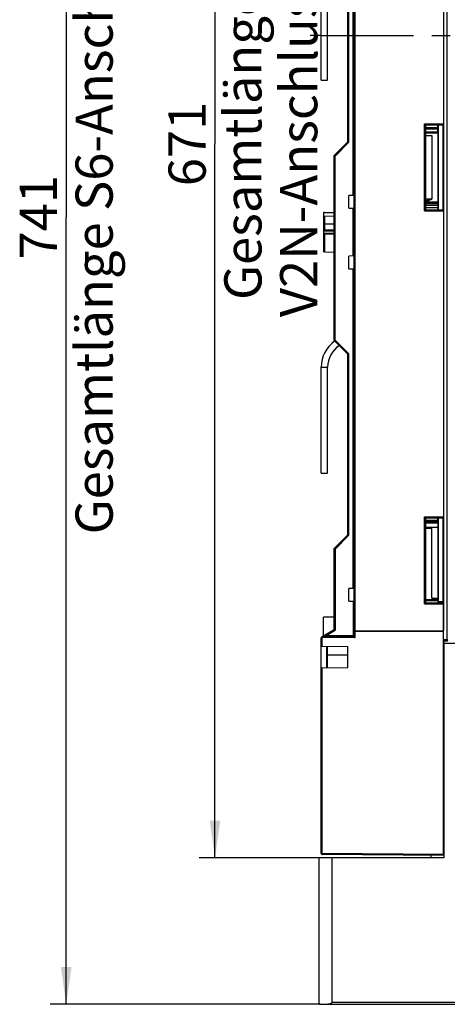
# Model space of a CAD drawing. Units: millimetres. Extents: x 0 to 420, y 0 to 297.
# Drawn here: x 230 to 270, y 102 to 195 of the extents above; entities that cross this region are included whole.
import ezdxf

# ---------------------------------------------------------------- set-up
doc = ezdxf.new("R2010")
doc.units = ezdxf.units.MM
doc.header["$LTSCALE"] = 23.1
doc.linetypes.add('CENTER', pattern=[0.6, 0.375, -0.075, 0.075, -0.075])
doc.layers.get('0').update_dxf_attribs({"linetype": 'CONTINUOUS'})
for name, color, linetype in [('ACHSEN', 7, 'CONTINUOUS'), ('KOERPER', 7, 'CONTINUOUS'), ('MATSCHNITT', 7, 'CONTINUOUS'), ('RADIEN', 7, 'CONTINUOUS'), ('REF_MASSE', 7, 'CONTINUOUS'), ('STANDARD_BG_ACHSEN', 7, 'CONTINUOUS')]:
    doc.layers.add(name, color=color, linetype=linetype)
doc.styles.get("Standard").update_dxf_attribs({"font": 'txt', "width": 0.7})
doc.dimstyles.new('DIMSTYLE_6', dxfattribs={"dimtxt": 3.5, "dimasz": 3.5, "dimexe": 0.18, "dimexo": 0.0625, "dimgap": 0.09, "dimtad": 1, "dimdec": 3, "dimlfac": 5, "dimdsep": 46, "dimtxsty": 'STANDARD', "dimblk": '_FILLED', "dimblk1": '_FILLED', "dimblk2": '_FILLED', "dimcen": 0.09, "dimclrt": 5, "dimadec": 0, "dimazin": 0, "dimtp": 0.8, "dimtm": 0.8, "dimtfac": 1, "dimtdec": 3, "dimtofl": 0, "dimtmove": 0, "dimatfit": 3, "dimldrblk": '_FILLED', "dimfxl": 1, "dimtolj": 1, "dimarcsym": 0})

# ---------------------------------------------------------------- blocks, each defined once
blk = doc.blocks.new('_FILLED')
at = {"color": 0, "linetype": 'BYBLOCK'}
blk.add_solid([(0, 0), (-1, 0.143), (-1, -0.143)], dxfattribs=at)
blk = doc.blocks.new('*D11')
at = {"layer": 'REF_MASSE', "color": 2, "linetype": 'CONTINUOUS'}
for p, q in [((269.852, 250.421), (232.695, 250.421)), ((234.195, 250.421), (234.195, 176.321)), ((234.195, 102.221), (234.195, 176.321)), ((258.081, 102.221), (232.695, 102.221))]:
    blk.add_line(p, q, dxfattribs=at)
at = {"layer": 'REF_MASSE', "color": 2, "linetype": 'CONTINUOUS', "xscale": 3.5, "yscale": 3.5, "zscale": 3.5}
for p, rotation in [((234.195, 250.421), 90), ((234.195, 102.221), 270)]:
    blk.add_blockref('_FILLED', p, dxfattribs=dict(at, rotation=rotation))
at = {"layer": 'REF_MASSE', "color": 5, "linetype": 'CONTINUOUS', "insert": (229.82, 176.321), "char_height": 3.5, "width": 59.95, "attachment_point": 2, "rotation": 90, "line_spacing_factor": 0.9}
blk.add_mtext('741\\PGesamtlänge S6-Anschluss', dxfattribs=at)
blk = doc.blocks.new('*D12')
at = {"layer": 'REF_MASSE', "color": 2, "linetype": 'CONTINUOUS'}
for p, q in [((269.852, 250.421), (246.695, 250.421)), ((248.195, 250.421), (248.195, 183.221)), ((248.195, 116.021), (248.195, 183.221)), ((259.035, 116.021), (246.695, 116.021))]:
    blk.add_line(p, q, dxfattribs=at)
at = {"layer": 'REF_MASSE', "color": 2, "linetype": 'CONTINUOUS', "xscale": 3.5, "yscale": 3.5, "zscale": 3.5}
for p, rotation in [((248.195, 250.421), 90), ((248.195, 116.021), 270)]:
    blk.add_blockref('_FILLED', p, dxfattribs=dict(at, rotation=rotation))
at = {"layer": 'REF_MASSE', "color": 5, "linetype": 'CONTINUOUS', "insert": (243.82, 183.221), "char_height": 3.5, "width": 62.86667, "attachment_point": 2, "rotation": 90, "line_spacing_factor": 0.9}
blk.add_mtext('671\\PGesamtlänge V2N-Anschluss', dxfattribs=at)

msp = doc.modelspace()

# ---------------------------------------------------------------- linework, layer by layer
at = {"color": 7, "linetype": 'CONTINUOUS'}
for p, q in [((261.29509, 136.93874), (261.29509, 249.04834)), ((269.69509, 213.90078), (269.69509, 185.14078)), ((260.69509, 183.42078), (260.69509, 200.42078)), ((267.89509, 185.12507), (269.69509, 185.14078)), ((267.89509, 176.91648), (267.89509, 185.12507)), ((267.89509, 185.02078), (269.69509, 185.02078)), ((267.99509, 184.77786), (269.15509, 184.78205)), ((267.99509, 184.65722), (269.15509, 184.65722)), ((269.15509, 184.2559), (269.15509, 185.02078)), ((269.19509, 184.95608), (269.15509, 184.95622)), ((267.99509, 184.36205), (269.15509, 184.36624)), ((267.99509, 184.24578), (269.15509, 184.2559)), ((259.39509, 182.12078), (260.69509, 183.42078)), ((259.39509, 164.72078), (259.39509, 182.12078)), ((261.29509, 178.37514), (260.79509, 178.37078)), ((260.79509, 177.17078), (260.79509, 178.37078)), ((260.79509, 177.17078), (261.29509, 177.16641)), ((267.99509, 177.72078), (269.19509, 177.7103)), ((269.19509, 177.58101), (267.99509, 177.59149)), ((269.19509, 177.4174), (267.99509, 177.4174)), ((267.99509, 177.22746), (269.19509, 177.23781)), ((258.39509, 176.7562), (259.39509, 176.76492)), ((258.39509, 176.75619), (258.39509, 173.08536)), ((258.49369, 176.77916), (259.39509, 176.79581)), ((259.39509, 176.41425), (258.49369, 176.3993)), ((267.89509, 177.02078), (269.69509, 177.02078)), ((267.89509, 176.91648), (269.69509, 176.90078)), ((267.99509, 177.02078), (269.19509, 177.03125)), ((269.69509, 176.90078), (269.69509, 148.14078)), ((259.39509, 175.67191), (258.49421, 175.66404)), ((258.49369, 175.12215), (259.39509, 175.13474)), ((259.39509, 174.70681), (258.49369, 174.7194)), ((258.39509, 173.08535), (258.43406, 173.08501)), ((258.49369, 173.06239), (259.39509, 173.04574)), ((261.29509, 172.67514), (260.79509, 172.67078)), ((260.79509, 171.47078), (260.79509, 172.67078)), ((260.79509, 171.47078), (261.29509, 171.46641)), ((260.69509, 163.42078), (259.39509, 164.72078)), ((260.69509, 146.42078), (260.69509, 163.42078)), ((267.89509, 148.12507), (269.69509, 148.14078)), ((267.89509, 139.91648), (267.89509, 148.12507)), ((267.89509, 148.02078), (269.69509, 148.02078)), ((267.99509, 147.78746), (269.15509, 147.79165)), ((267.99509, 147.66202), (269.15509, 147.66202)), ((267.99509, 147.54618), (269.15509, 147.54199)), ((269.15509, 147.50621), (269.15509, 148.02078)), ((269.19509, 147.95608), (269.15509, 147.95622)), ((269.15509, 147.50621), (269.19509, 147.50516)), ((267.99509, 147.1295), (269.19509, 147.12516)), ((269.19509, 147.11642), (267.99509, 147.12078)), ((259.39509, 145.12078), (260.69509, 146.42078)), ((259.39509, 137.50274), (259.39509, 145.12078)), ((261.29509, 141.37514), (260.79509, 141.37078)), ((260.79509, 140.17078), (260.79509, 141.37078)), ((260.79509, 140.17078), (261.29509, 140.16641)), ((267.89509, 140.02078), (269.69509, 140.02078)), ((267.99509, 140.32078), (269.19509, 140.32078)), ((269.19509, 140.1853), (267.99509, 140.19578)), ((268.60259, 140.44802), (269.19509, 140.4502)), ((267.89509, 139.91648), (269.69509, 139.90078)), ((269.69509, 116.22078), (269.69509, 139.90078)), ((259.39509, 138.67191), (258.39509, 138.66318)), ((258.39509, 136.92539), (258.39509, 138.66318)), ((258.27864, 136.85817), (259.39509, 137.50274)), ((261.39421, 137.39077), (269.69509, 137.42078)), ((261.39421, 137.31077), (269.69509, 137.34078)), ((258.19509, 116.42027), (258.19509, 136.71343)), ((261.19597, 136.83875), (258.29421, 136.81343)), ((258.19509, 135.94259), (260.69509, 135.92078)), ((258.69509, 135.93823), (258.69509, 133.90332)), ((260.69509, 133.92078), (260.69509, 135.92078)), ((258.79421, 135.12164), (260.69509, 135.13823)), ((258.19509, 133.89896), (260.69509, 133.92078)), ((269.69509, 116.22078), (258.29421, 116.32027))]:
    msp.add_line(p, q, dxfattribs=at)
at = {"color": 9, "linetype": 'CONTINUOUS'}
for p, q in [((261.39421, 136.74048), (261.39421, 243.69982)), ((261.19596, 178.37427), (261.19596, 208.46728)), ((260.79421, 183.37935), (260.79421, 200.4622)), ((259.49421, 182.07935), (260.79421, 183.37935)), ((259.49421, 164.7622), (259.49421, 182.07935)), ((261.19596, 172.67427), (261.19596, 177.16728)), ((258.49369, 176.3993), (258.49369, 175.66404)), ((258.49421, 175.66404), (258.49421, 175.12216)), ((258.39509, 175.02146), (259.39509, 175.03543)), ((259.39509, 174.80612), (258.39509, 174.82009)), ((258.49369, 174.7194), (258.49369, 173.06239)), ((261.19596, 141.37427), (261.19596, 171.46728)), ((260.79421, 163.4622), (259.49421, 164.7622)), ((260.79421, 146.37935), (260.79421, 163.4622)), ((258.19509, 162.22078), (258.79509, 162.22078)), ((259.49421, 145.07935), (260.79421, 146.37935)), ((259.49421, 145.07935), (259.49421, 137.44501)), ((261.19596, 140.16728), (261.19596, 136.93875)), ((258.57775, 136.9159), (259.49421, 137.44501)), ((258.29421, 136.71343), (258.19509, 136.71343)), ((261.39421, 136.74048), (258.29421, 136.71343)), ((258.29421, 135.94173), (258.29421, 136.71343)), ((258.57775, 136.91589), (258.32893, 136.85285)), ((261.19596, 136.93875), (258.57775, 136.9159)), ((261.19596, 136.93875), (261.29509, 136.93875)), ((258.79421, 133.90419), (258.79421, 135.93736)), ((258.29421, 116.42027), (258.29421, 133.89982)), ((258.19509, 116.42027), (258.29421, 116.42027)), ((269.69509, 116.32077), (258.29421, 116.42027))]:
    msp.add_line(p, q, dxfattribs=at)
at = {"color": 7, "linetype": 'CONTINUOUS'}
for centre, radius, start, end in [((268.56725, 177.28759), 0.73327, 99.5763366, 108.8281126), ((268.56996, 177.28138), 0.74002, 108.8712342, 118.1964354), ((258.49509, 175.56405), 0.1, 90.5, 180), ((258.49509, 175.02216), 0.1, 90.8, 180), ((258.49509, 174.81939), 0.1, 180, 269.2), ((261.19509, 162.22078), 2.4, 123.0942146, 180), ((258.36222, 136.71343), 0.16713, 120.0036134, 179.9943468), ((258.29509, 136.71343), 0.1, 90.5026333, 180), ((261.19509, 136.93875), 0.1, 270.5, 360), ((258.79509, 135.02164), 0.1, 90.5, 179.999999), ((258.29509, 116.42027), 0.1, 180, 269.5)]:
    msp.add_arc(centre, radius, start, end, dxfattribs=at)
at = {"color": 3, "linetype": 'CONTINUOUS'}
msp.add_arc((261.19509, 162.22078), 3, 125.4949881, 180, dxfattribs=at)
at = {"color": 9, "linetype": 'CONTINUOUS'}
for centre, radius, start, end in [((258.32718, 136.71336), 0.1321, 119.9432887, 179.9688485), ((258.3274, 136.71321), 0.13234, 119.0112178, 119.9920672), ((258.32779, 136.71248), 0.13316, 113.0130021, 119.0044464), ((258.32786, 136.71233), 0.13333, 108.4382106, 113.016544), ((258.32763, 136.71299), 0.13262, 107.0556436, 108.4357943)]:
    msp.add_arc(centre, radius, start, end, dxfattribs=at)
at = {"color": 7, "linetype": 'CONTINUOUS'}
for points, knots in [([(260.79421, 183.37935), (260.78194, 183.38444), (260.74886, 183.39815), (260.71583, 183.41198), (260.69509, 183.42078)], [0, 0, 0, 0, 0.3709137, 1, 1, 1, 1]), ([(259.49421, 182.07935), (259.48196, 182.08443), (259.44888, 182.09814), (259.41584, 182.11197), (259.39509, 182.12078)], [0, 0, 0, 0, 0.37036188, 1, 1, 1, 1]), ([(268.35869, 177.93318), (268.40304, 177.963), (268.47547, 178.0003), (268.55527, 178.02078), (268.58264, 178.02078)], [0, 0, 0, 0, 0.66134772, 1, 1, 1, 1]), ([(268.18289, 177.7701), (268.1965, 177.78706), (268.24904, 177.84755), (268.31025, 177.90062), (268.35869, 177.93318)], [0, 0, 0, 0, 0.27143967, 1, 1, 1, 1]), ([(258.39509, 176.32206), (258.39509, 176.33208), (258.40084, 176.35329), (258.43196, 176.38796), (258.46916, 176.3989), (258.49369, 176.3993)], [0, 0, 0, 0, 0.2204556, 0.46051627, 1, 1, 1, 1]), ([(258.49369, 173.06239), (258.47515, 173.06274), (258.43748, 173.07531), (258.41312, 173.10595), (258.40541, 173.12288)], [0, 0, 0, 0, 0.49929641, 1, 1, 1, 1]), ([(259.49421, 164.7622), (259.48194, 164.75711), (259.44886, 164.7434), (259.41583, 164.72958), (259.39509, 164.72078)], [0, 0, 0, 0, 0.3709137, 1, 1, 1, 1]), ([(260.79421, 163.4622), (260.78196, 163.45712), (260.74888, 163.44341), (260.71584, 163.42958), (260.69509, 163.42078)], [0, 0, 0, 0, 0.37036188, 1, 1, 1, 1]), ([(260.79421, 146.37935), (260.78194, 146.38444), (260.74886, 146.39815), (260.71583, 146.41198), (260.69509, 146.42078)], [0, 0, 0, 0, 0.3709137, 1, 1, 1, 1]), ([(259.49421, 145.07935), (259.48196, 145.08443), (259.44888, 145.09814), (259.41584, 145.11197), (259.39509, 145.12078)], [0, 0, 0, 0, 0.37036188, 1, 1, 1, 1]), ([(259.39506, 137.50273), (259.39789, 137.50103), (259.43071, 137.4814), (259.46395, 137.46248), (259.49421, 137.44501)], [0, 0, 0, 0, 0.0861428, 1, 1, 1, 1]), ([(261.39421, 137.39077), (261.38105, 137.39072), (261.35617, 137.38838), (261.32165, 137.37994), (261.29509, 137.36259), (261.29509, 137.34935)], [0, 0, 0, 0, 0.35032962, 0.64762334, 1, 1, 1, 1]), ([(261.39421, 137.31077), (261.38105, 137.31072), (261.35617, 137.30838), (261.32165, 137.29994), (261.29509, 137.28259), (261.29509, 137.26935)], [0, 0, 0, 0, 0.35032962, 0.64762334, 1, 1, 1, 1])]:
    msp.add_open_spline(points, degree=3, knots=knots, dxfattribs=at)
for points in [[(268.2203, 177.93358), (268.13948, 177.89028), (268.06571, 177.83094), (268.00537, 177.76189)], [(258.49369, 176.77916), (258.47235, 176.77876), (258.45019, 176.7701), (258.43384, 176.75638)], [(258.40541, 173.12288), (258.39862, 173.13778), (258.39509, 173.15453), (258.39509, 173.1709)]]:
    msp.add_open_spline(points, degree=3, dxfattribs=at)
at = {"color": 9, "linetype": 'CONTINUOUS'}
for points in [[(258.27585, 136.81237), (258.27466, 136.81162), (258.27333, 136.81104), (258.27195, 136.81072)], [(258.32893, 136.85285), (258.31528, 136.84938), (258.30184, 136.84496), (258.28873, 136.83979)]]:
    msp.add_open_spline(points, degree=3, dxfattribs=at)
for points, knots in [([(258.28873, 136.83978), (258.28823, 136.83656), (258.28623, 136.82675), (258.28174, 136.81607), (258.27585, 136.81237)], [0, 0, 0, 0, 0.3195139, 1, 1, 1, 1]), ([(258.28873, 136.83979), (258.28726, 136.84239), (258.28494, 136.84683), (258.28105, 136.85281), (258.2804, 136.85585), (258.27826, 136.85794), (258.27865, 136.85817)], [0, 0, 0, 0, 0.42830491, 0.74283672, 0.93509014, 1, 1, 1, 1]), ([(258.29421, 136.81343), (258.29357, 136.81342), (258.29476, 136.80936), (258.29345, 136.80518), (258.29407, 136.79526), (258.29377, 136.78332), (258.2939, 136.76824), (258.29395, 136.74472), (258.2941, 136.72619), (258.29421, 136.71343)], [0, 0, 0, 0, 0.01928704, 0.07620875, 0.16861933, 0.29296975, 0.44449461, 0.61734565, 1, 1, 1, 1]), ([(258.32893, 136.85285), (258.32707, 136.8472), (258.3209, 136.83109), (258.30624, 136.81353), (258.29421, 136.81343)], [0, 0, 0, 0, 0.33118984, 1, 1, 1, 1]), ([(258.57777, 136.9159), (258.57788, 136.90314), (258.57803, 136.8846), (258.57808, 136.86109), (258.57821, 136.84601), (258.57791, 136.83407), (258.57853, 136.82415), (258.57722, 136.81997), (258.57841, 136.81591), (258.57777, 136.8159)], [0, 0, 0, 0, 0.38266882, 0.55549644, 0.70702977, 0.83137852, 0.92377966, 0.98070596, 1, 1, 1, 1]), ([(261.19596, 136.83875), (261.19504, 136.83872), (261.20212, 136.83619), (261.20493, 136.83388), (261.21576, 136.8289), (261.23042, 136.82143), (261.25209, 136.81078), (261.28847, 136.79271), (261.33619, 136.76915), (261.3747, 136.7501), (261.39421, 136.74048)], [0, 0, 0, 0, 0.0125104, 0.04681989, 0.09520015, 0.15203506, 0.27964176, 0.4171016, 0.70511041, 1, 1, 1, 1]), ([(261.19596, 136.83875), (261.1966, 136.83876), (261.19541, 136.84282), (261.19672, 136.84699), (261.1961, 136.85691), (261.1964, 136.86886), (261.19628, 136.88394), (261.19622, 136.90745), (261.19607, 136.92599), (261.19596, 136.93875)], [0, 0, 0, 0, 0.01928704, 0.07620875, 0.16861933, 0.29296975, 0.44449461, 0.61734565, 1, 1, 1, 1]), ([(261.29509, 136.93874), (261.29507, 136.9377), (261.29754, 136.93459), (261.29998, 136.92794), (261.30493, 136.91867), (261.31245, 136.9032), (261.32314, 136.88195), (261.34135, 136.84551), (261.36516, 136.79814), (261.38446, 136.75985), (261.39421, 136.74048)], [0, 0, 0, 0, 0.01402382, 0.0492191, 0.0980356, 0.15503959, 0.28255121, 0.41963095, 0.70650536, 1, 1, 1, 1]), ([(258.29421, 116.42027), (258.2941, 116.40751), (258.29395, 116.38897), (258.2939, 116.36546), (258.29377, 116.35038), (258.29407, 116.33843), (258.29345, 116.32851), (258.29476, 116.32434), (258.29357, 116.32028), (258.29421, 116.32027)], [0, 0, 0, 0, 0.38264404, 0.55549676, 0.70702259, 0.83137459, 0.92378706, 0.98071118, 1, 1, 1, 1])]:
    msp.add_open_spline(points, degree=3, knots=knots, dxfattribs=at)
at = {"layer": 'ACHSEN', "color": 3, "linetype": 'CONTINUOUS'}
for p, q in [((258.19509, 189.22078), (258.19509, 199.22078)), ((258.19509, 152.22078), (258.19509, 162.22078))]:
    msp.add_line(p, q, dxfattribs=at)
at = {"layer": 'ACHSEN', "color": 7, "linetype": 'CONTINUOUS'}
for p, q in [((258.79509, 189.22078), (258.79509, 199.22078)), ((258.19509, 189.22078), (258.79509, 189.22078)), ((258.79509, 152.22078), (258.79509, 162.22078)), ((258.19509, 152.22078), (258.79509, 152.22078))]:
    msp.add_line(p, q, dxfattribs=at)
at = {"layer": 'KOERPER', "color": 7, "linetype": 'CONTINUOUS'}
for p, q in [((267.99509, 177.77006), (269.19509, 177.77006)), ((268.59509, 147.02078), (267.99509, 147.02078)), ((269.73509, 116.02078), (257.99509, 116.02078)), ((257.99509, 102.22078), (257.99509, 116.02078))]:
    msp.add_line(p, q, dxfattribs=at)
at = {"layer": 'MATSCHNITT', "color": 7, "linetype": 'CONTINUOUS'}
for p, q in [((267.99509, 184.02078), (268.59509, 184.02078)), ((268.59509, 184.01941), (268.59509, 178.02078)), ((268.59509, 178.02078), (267.99509, 178.02078))]:
    msp.add_line(p, q, dxfattribs=at)
at = {"layer": 'RADIEN', "color": 9, "linetype": 'CONTINUOUS'}
for p, q in [((270.0502, 136.52078), (270.0502, 250.32078)), ((269.22473, 177.02078), (269.22473, 185.02078)), ((269.66544, 177.02078), (269.66544, 185.02078)), ((269.22473, 140.12466), (269.22473, 148.02078)), ((269.66544, 140.12081), (269.66544, 148.02078)), ((269.19509, 140.12466), (269.22473, 140.12466)), ((269.66544, 140.12081), (269.22473, 140.12466)), ((269.69509, 140.12081), (269.66544, 140.12081)), ((270.0902, 136.52078), (269.69509, 136.52078)), ((269.69509, 136.22078), (286.49509, 136.22078)), ((259.23509, 102.42078), (284.99509, 102.42078))]:
    msp.add_line(p, q, dxfattribs=at)
at = {"layer": 'RADIEN', "color": 7, "linetype": 'CONTINUOUS'}
for p, q in [((269.69509, 242.22078), (269.69509, 137.42078)), ((267.99028, 185.02078), (267.99028, 177.02078)), ((269.19509, 177.02078), (269.19509, 185.02078)), ((267.99028, 148.02078), (267.99028, 140.02078)), ((269.19509, 140.06479), (269.19509, 148.02078)), ((268.59509, 140.52078), (268.59509, 147.02078)), ((269.65544, 140.02112), (269.23474, 140.02479)), ((270.05072, 136.42078), (269.69509, 136.42078)), ((269.73509, 136.22078), (269.73509, 116.02078)), ((259.23509, 102.42078), (259.23509, 116.02078)), ((268.49509, 116.23125), (268.49509, 116.02078)), ((257.99509, 102.22078), (284.79509, 102.22078))]:
    msp.add_line(p, q, dxfattribs=at)
for centre, radius, start, end in [((268.99509, 140.52078), 1, 180, 191.2769412), ((268.99509, 140.52078), 0.4, 180, 210.1053878), ((269.23509, 140.06479), 0.04, 180, 269.5), ((258.29509, 136.71343), 0.1, 90.5, 104.5258725), ((270.05072, 136.46077), 0.04, 270.0010909, 0.0010908)]:
    msp.add_arc(centre, radius, start, end, dxfattribs=at)
at = {"layer": 'RADIEN', "color": 9, "linetype": 'CONTINUOUS'}
msp.add_arc((270.18905, 140.12154), 0.96433, 179.8145544, 180.4633091, dxfattribs=at)
at = {"layer": 'RADIEN', "color": 7, "linetype": 'CONTINUOUS'}
msp.add_ellipse((258.28124, 102.42078), major_axis=(0.95385, 0), ratio=0.20967742, start_param=-1.57079633, end_param=0, dxfattribs=at)
at = {"layer": 'RADIEN', "color": 9, "linetype": 'CONTINUOUS'}
for points, knots in [([(269.23474, 140.02479), (269.23224, 140.02481), (269.23009, 140.03705), (269.22721, 140.05216), (269.22545, 140.08131), (269.22485, 140.10209), (269.22476, 140.11374)], [0, 0, 0, 0, 0.08289987, 0.29371869, 0.61272495, 1, 1, 1, 1]), ([(269.65544, 140.02112), (269.6569, 140.02111), (269.65924, 140.02739), (269.66004, 140.03143), (269.66064, 140.03493)], [0, 0, 0, 0, 0.29243427, 1, 1, 1, 1]), ([(269.66064, 140.03493), (269.66153, 140.04005), (269.6649, 140.06856), (269.66552, 140.09732), (269.66544, 140.12081)], [0, 0, 0, 0, 0.18117288, 1, 1, 1, 1]), ([(270.05072, 136.42078), (270.05008, 136.42078), (270.05139, 136.42485), (270.05, 136.429), (270.05063, 136.43892), (270.05012, 136.4565), (270.05031, 136.48453), (270.0502, 136.50801), (270.0502, 136.52078)], [0, 0, 0, 0, 0.0192135, 0.07605291, 0.16837414, 0.29266032, 0.61708026, 1, 1, 1, 1])]:
    msp.add_open_spline(points, degree=3, knots=knots, dxfattribs=at)
at = {"layer": 'RADIEN', "color": 7, "linetype": 'CONTINUOUS'}
msp.add_open_spline([(269.73509, 136.22078), (269.73509, 136.24635), (269.73598, 136.29357), (269.73952, 136.34925), (269.74371, 136.38505), (269.74732, 136.40378), (269.75014, 136.4146), (269.75398, 136.42078), (269.75583, 136.42078)], degree=3, knots=[0, 0, 0, 0, 0.37779418, 0.6981048, 0.82128787, 0.91366481, 0.97262835, 1, 1, 1, 1], dxfattribs=at)
at = {"layer": 'STANDARD_BG_ACHSEN', "color": 7, "linetype": 'CENTER'}
for q in [(257.15264, 193.42078), (258.19509, 193.62468), (258.19509, 193.38866), (307.18877, 193.42078)]:
    msp.add_line((258.19509, 193.42078), q, dxfattribs=at)

# ---------------------------------------------------------------- dimensions: what is measured, and where the dimension line sits
at = {"layer": 'REF_MASSE', "color": 2, "linetype": 'CONTINUOUS'}
for base, p1, text, picture, middle in [((234.19509, 250.42078), (258.08124, 102.22078), '<>\\PGesamtlänge S6-Anschluss', '*D11', (241.75073, 149.52323)), ((248.19509, 250.42078), (259.03509, 116.02078), '671\\PGesamtlänge V2N-Anschluss', '*D12', (256.07745, 155.11948))]:
    dim = msp.add_linear_dim(base=base, p1=p1, p2=(269.85247, 250.42078), angle=90, text=text, dimstyle='DIMSTYLE_6', dxfattribs=at)
    dim.commit()
    dim.dimension.update_dxf_attribs({"geometry": picture, "text_midpoint": middle, "dimtype": 160})

doc.saveas('drawing.dxf')
